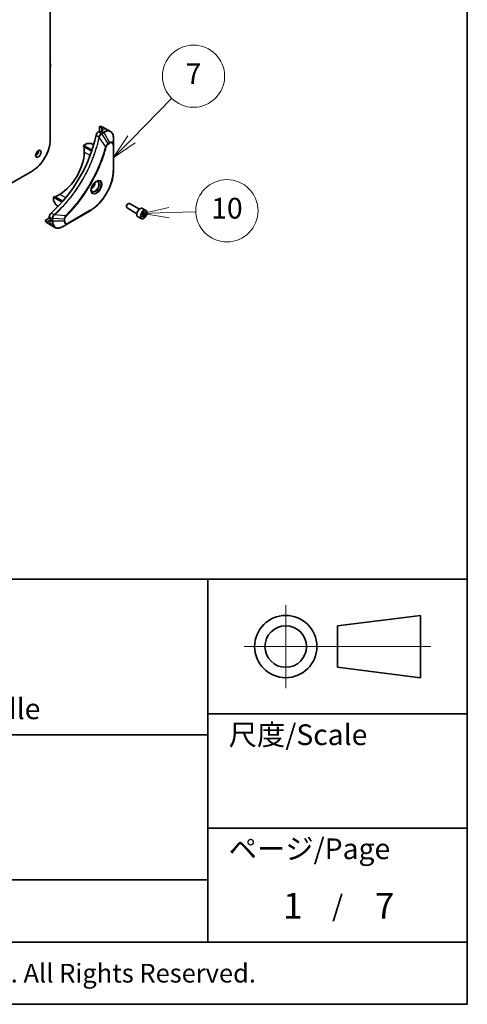
# Model space of a CAD drawing. Units: millimetres. Extents: x -2276 to 6972, y 44 to 1730.
# Drawn here: x -189 to 70, y 44 to 614 of the extents above; entities that cross this region are included whole.
import ezdxf
from ezdxf.enums import TextEntityAlignment as Align

# ---------------------------------------------------------------- set-up
doc = ezdxf.new("R2010")
doc.units = ezdxf.units.MM
doc.header["$LTSCALE"] = 5.5
doc.linetypes.add('CHAIN', pattern=[0.3543, 0.2362, -0.0295, 0.0591, -0.0295])
for name, color, linetype, lineweight in [('Border (ISO)', 7, 'Continuous', 35), ('Symbol (TK)', 100, 'Continuous', 18), ('Title (ISO)', 7, 'Continuous', 35), ('Visible (ISO)', 7, 'Continuous', 35), ('Visible Narrow (ISO)', 7, 'Continuous', 25)]:
    doc.layers.add(name, color=color, linetype=linetype, lineweight=lineweight)
doc.styles.add('Note Text (TK)', font='MS PGothic.ttf')
doc.styles.add('Note Text (TK2)', font='MS PGothic.ttf')
doc.styles.add('Text Style40', font='MS PGothic.ttf')
doc.styles.add('Text Style67', font='arial.ttf')

# ---------------------------------------------------------------- blocks, each defined once
blk = doc.blocks.new('Borders tk図枠')
at = {"layer": 'Border (ISO)'}
for p in [(405.5, 289), (14.5, 8)]:
    blk.add_line(p, (405.5, 8), dxfattribs=at)
blk = doc.blocks.new('Title Blocks tk表題欄')
at = {"layer": 'Title (ISO)'}
for p, q in [((74.709, 245.053), (255.709, 245.053)), ((230.709, 245.053), (230.709, 210.053)), ((255.709, 245.053), (255.709, 204.053)), ((243.209, 240.553), (251.209, 241.553)), ((251.209, 235.553), (251.209, 241.553)), ((243.209, 240.553), (243.209, 236.553)), ((243.209, 236.553), (251.209, 235.553)), ((230.709, 232.053), (255.709, 232.053)), ((74.709, 230.053), (230.709, 230.053)), ((230.709, 221.053), (255.709, 221.053)), ((74.709, 216.053), (230.709, 216.053)), ((255.709, 210.053), (74.709, 210.053)), ((74.709, 204.053), (255.709, 204.053))]:
    blk.add_line(p, q, dxfattribs=at)
at = {"layer": 'Title (ISO)', "color": 4, "linetype": 'CHAIN', "lineweight": 18, "ltscale": 8.88956}
blk.add_line((238.209, 242.553), (238.209, 234.553), dxfattribs=at)
at = {"layer": 'Title (ISO)', "color": 4, "linetype": 'CHAIN', "lineweight": 18, "ltscale": 20.001633}
blk.add_line((252.209, 238.553), (234.209, 238.553), dxfattribs=at)
at = {"layer": 'Title (ISO)'}
for radius in [3, 2]:
    blk.add_circle((238.209, 238.553), radius, dxfattribs=at)
at = {"layer": 'Title (ISO)', "color": 1, "char_height": 2, "attachment_point": 4, "line_spacing_factor": 1.5, "style": 'Note Text (TK)'}
for s, insert in [('\\fＭＳ Ｐゴシック|b0|i0;{\\H2.0000;尺度/Scale}', (232.709, 230.053)), ('\\fＭＳ Ｐゴシック|b0|i0;{\\H2.0000;ページ/Page}', (232.709, 219.053))]:
    blk.add_mtext(s, dxfattribs=dict(at, insert=insert))
at = {"layer": 'Title (ISO)', "color": 7, "line_spacing_factor": 1.5, "style": 'Note Text (TK)'}
for s, insert, char_height, attachment_point in [('\\fＭＳ Ｐゴシック|b0|i0;{\\H2.0000;/}', (243.209, 213.553), 2, 5), ('\\fMS PGothic|b0|i0;{\\H1.8000;本図面の著作権は株式会社タカチ電機工業に帰属します。 / Copyright (C)\xa0 TAKACHI ELECTRONICS ENCLOSURE CO., LTD. All Rights Reserved.}', (77.709, 207.053), 1.8, 4)]:
    blk.add_mtext(s, dxfattribs=dict(at, insert=insert, char_height=char_height, attachment_point=attachment_point))
at = {"layer": 'Title (ISO)', "color": 7}
for tag, p, height, style in [('<品名>_001', (151.496, 236.654), 2.5, 'Note Text (TK)'), ('<Title>_001', (151.493, 231.553), 2, 'Text Style67'), ('<型番>_001', (151.658, 219.993), 3, 'Text Style40'), ('作成日_001', (176.491, 211.781), 2.5, 'Note Text (TK)'), ('<ページ_No.>_001', (237.949, 212.303), 2.5, 'Note Text (TK)'), ('<総ページ数>_001', (246.793, 212.303), 2.5, 'Note Text (TK)')]:
    blk.add_attdef(tag, p, '', height=height, dxfattribs=dict(at, style=style))
at = {"layer": 'Title (ISO)', "color": 7, "style": 'Note Text (TK)'}
for tag, p in [('<尺度>', (243.209, 224.553)), ('<部品サイズ>', (112.209, 213.053))]:
    blk.add_attdef(tag, text='', height=2.5, dxfattribs=at).set_placement(p, align=Align.MIDDLE_CENTER)
blk = doc.blocks.new('Balloon4')
at = {"layer": 'Symbol (TK)', "color": 100}
for p, q in [((373.127, 91.42), (377.016, 95.377)), ((372.771, 91.77), (371.375, 89.637)), ((373.127, 91.42), (371.375, 89.637)), ((371.375, 89.637), (373.484, 91.069))]:
    blk.add_line(p, q, dxfattribs=at)
at = {"layer": 'Symbol (TK)'}
blk.add_circle((379.111, 97.509), 3, dxfattribs=at)
at = {"layer": 'Symbol (TK)', "color": 7, "insert": (379.111, 97.492), "char_height": 2, "attachment_point": 5, "style": 'Note Text (TK2)'}
blk.add_mtext('7', dxfattribs=at)
blk = doc.blocks.new('Balloon5')
at = {"layer": 'Symbol (TK)', "color": 100}
for p, q in [((376.72, 84.853), (374.237, 84.274)), ((376.736, 84.353), (374.237, 84.274)), ((374.237, 84.274), (376.752, 83.854)), ((376.736, 84.353), (379.341, 84.436))]:
    blk.add_line(p, q, dxfattribs=at)
at = {"layer": 'Symbol (TK)'}
blk.add_circle((382.332, 84.531), 3, dxfattribs=at)
at = {"layer": 'Symbol (TK)', "color": 7, "insert": (382.332, 84.52), "char_height": 2, "attachment_point": 5, "style": 'Note Text (TK2)'}
blk.add_mtext('10', dxfattribs=at)

msp = doc.modelspace()

# ---------------------------------------------------------------- linework, layer by layer
at = {"layer": 'Visible (ISO)'}
for p, q in [((-171.4821, 734.1299), (-171.4821, 544.1922)), ((-143.1979, 549.0912), (-143.5842, 548.8681)), ((-142.9857, 549.1419), (-142.9857, 552.003)), ((-142.9857, 552.003), (-141.6483, 551.2308)), ((-142.4908, 548.9279), (-142.7736, 549.0912)), ((-141.5715, 549.2136), (-142.0665, 548.9279)), ((-141.1071, 551.6511), (-138.2786, 550.0181)), ((-138.2786, 550.0181), (-136.6573, 549.0821)), ((-152.1781, 541.0487), (-150.5568, 541.9847)), ((-150.2032, 542.0693), (-147.789, 542.0693)), ((-146.3164, 541.3386), (-147.4355, 541.9847)), ((-134.854, 541.3724), (-134.854, 545.2157)), ((-134.854, 526.6754), (-134.854, 541.3724)), ((-152.1781, 541.0487), (-147.2857, 538.224)), ((-152.1781, 540.3955), (-152.1781, 541.0487)), ((-152.1781, 540.3955), (-147.4704, 537.6775)), ((-151.8246, 537.1703), (-151.8246, 540.1914)), ((-181.8766, 526.1884), (-438.2913, 378.1473)), ((-169.5022, 511.0424), (-168.9366, 511.369)), ((-169.5022, 509.1703), (-169.5022, 511.0424)), ((-169.5022, 511.0424), (-164.6098, 508.2178)), ((-168.1916, 506.7311), (-169.3987, 508.8218)), ((-168.9366, 511.369), (-164.2288, 508.651)), ((-168.583, 511.1649), (-165.9667, 512.6754)), ((-126.5101, 507.1994), (-126.2933, 507.3246)), ((-119.8415, 504.107), (-125.5433, 507.3989)), ((-166.8224, 505.821), (-167.9416, 506.4671)), ((-161.1205, 495.8775), (-148.3926, 503.2259)), ((-127.3539, 505.7379), (-127.3539, 505.4875)), ((-121.3415, 501.5089), (-127.0433, 504.8008)), ((-118.3384, 500.3286), (-117.8281, 501.6439)), ((-116.1549, 503.4219), (-118.0641, 504.5242)), ((-117.8281, 501.6439), (-116.8074, 502.2331)), ((-116.2971, 501.5071), (-117.181, 502.0174)), ((-116.8074, 502.2331), (-116.2971, 501.5071)), ((-116.2971, 501.5071), (-116.8074, 500.1919)), ((-174.3927, 497.6044), (-171.915, 499.035)), ((-173.0553, 496.8323), (-174.3927, 497.6044)), ((-173.1487, 496.1534), (-170.3203, 494.5204)), ((-171.9771, 499.6902), (-171.9771, 499.2441)), ((-171.765, 498.8766), (-171.4821, 498.7133)), ((-171.27, 498.3459), (-171.27, 497.7744)), ((-164.4489, 493.9558), (-161.1205, 495.8775)), ((-118.9049, 498.6588), (-120.8141, 499.761)), ((-117.8281, 499.6026), (-118.3384, 500.3286)), ((-116.8074, 500.1919), (-117.8281, 499.6026)), ((-117.7267, 500.7226), (-116.8074, 500.1919)), ((-170.3203, 494.5204), (-168.6989, 493.5843))]:
    msp.add_line(p, q, dxfattribs=at)
for centre, major_axis, ratio, start_param, end_param in [((-173.1816, 586.2431), (1.375, 2.3816), 0.57735027, 4.990262, 6.00531229), ((-143.5842, 547.2351), (-1, -1.7321), 0.57735027, 3.92699082, 5.23553198), ((-142.9857, 548.9687), (0.3, 0), 0.57735027, 0.78539816, 2.35619449), ((-145.1071, 544.7229), (4, 6.9282), 0.57735027, 0, 0.40100139), ((-142.2786, 549.0503), (0.3, 0), 0.57735027, 3.92699082, 5.49778714), ((-141.5715, 542.6817), (-4, -6.9282), 0.57735027, 3.88203974, 3.92699082), ((-141.1473, 542.4367), (-0.8423, 9.7103), 0.07779162, 5.61090462, 5.81849498), ((-141.1473, 542.4367), (-0.8423, 9.7103), 0.07779162, 5.51726778, 5.61090462), ((-181.8766, 538.1909), (-7.35, -12.7306), 0.57735027, 0.78539816, 2.35619449), ((-180.4624, 537.3744), (-26, -45.0333), 0.57735027, 1.04765332, 2.09393933), ((-150.2032, 541.7806), (0.5, 0), 0.57735027, 1.57079633, 2.35619449), ((-147.789, 541.7806), (0.5, 0), 0.57735027, 0.78539816, 1.57079633), ((-179.7553, 536.9662), (1.125, 1.9486), 0.57735027, 3.82126647, 5.60351149), ((-165.9667, 529.0054), (10, 17.3205), 0.57735027, 3.92699082, 5.49778714), ((-147.7233, 518.4725), (1.625, 2.8146), 0.57735027, 3.93687189, 5.48790607), ((-147.7233, 518.4725), (0.875, 1.5155), 0.57735027, 4.41498985, 5.00978811), ((-169.1487, 508.9662), (-0.25, 0.433), 0.57735027, 0.78539816, 1.57079633), ((-126.2933, 506.0999), (-0.75, -1.299), 0.57735027, 3.14159265, 6.28318531), ((-126.5101, 506.2251), (-0.5966, -1.0334), 0.57735027, 3.92699082, 5.49778714), ((-170.5629, 500.5067), (-1, -1.7321), 0.57735027, 4.18924598, 5.49778714), ((-167.9416, 506.8754), (-0.25, 0.433), 0.57735027, 1.57079633, 2.35619449), ((-119.4391, 502.1426), (-1.375, -2.3816), 0.57735027, 3.14159265, 6.28318531), ((-169.1487, 503.0816), (-4, -6.9282), 0.57735027, 5.88218392, 6.28318531), ((-165.1889, 500.7954), (8.8305, 4.1257), 0.07779162, 3.60628298, 3.81387335), ((-171.765, 499.1216), (-0.15, 0.2598), 0.57735027, 0.78539816, 2.35619449), ((-165.1889, 500.7954), (8.8305, 4.1257), 0.07779162, 3.81387335, 3.90751018), ((-171.4821, 498.4684), (-0.15, 0.2598), 0.57735027, 3.92699082, 5.49778714), ((-165.6131, 501.0403), (-4, -6.9282), 0.57735027, 5.49778714, 5.54273822)]:
    msp.add_ellipse(centre, major_axis=major_axis, ratio=ratio, start_param=start_param, end_param=end_param, dxfattribs=at)
msp.add_ellipse((-178.3411, 536.1497), major_axis=(1.125, 1.9486), ratio=0.57735027, dxfattribs=at)
for points, knots in [([(-141.5617, 551.1467), (-141.5645, 551.1576), (-141.5717, 551.1698), (-141.5989, 551.1986), (-141.6217, 551.2155), (-141.6483, 551.2308)], [-0.0201836507, -0.0201836507, -0.0201836507, -0.0201836507, -0.0112759257, -0.0112759257, 0, 0, 0, 0]), ([(-141.3173, 549.3538), (-141.2907, 549.3678), (-141.2676, 549.3856), (-141.237, 549.4247), (-141.2294, 549.446), (-141.2295, 549.471), (-141.2299, 549.4759), (-141.2307, 549.4808)], [0.1356732242, 0.1356732242, 0.1356732242, 0.1356732242, 0.1469944231, 0.1469944231, 0.158315622, 0.158315622, 0.1609890322, 0.1609890322, 0.1609890322, 0.1609890322]), ([(-134.854, 545.2157), (-134.854, 545.559), (-134.8774, 545.8915), (-134.9721, 546.5278), (-135.0436, 546.8316), (-135.2356, 547.4033), (-135.3563, 547.6712), (-135.6473, 548.1625), (-135.8176, 548.3859), (-136.2048, 548.7777), (-136.4217, 548.946), (-136.6573, 549.0821)], [3.141592654, 3.141592654, 3.141592654, 3.141592654, 3.298672286, 3.298672286, 3.455751919, 3.455751919, 3.612831552, 3.612831552, 3.769911184, 3.769911184, 3.926990817, 3.926990817, 3.926990817, 3.926990817]), ([(-134.854, 526.6754), (-134.854, 525.0232), (-135.0802, 523.2512), (-135.9567, 519.6301), (-136.6071, 517.7816), (-138.2687, 514.1814), (-139.2798, 512.4302), (-141.5668, 509.1911), (-142.8425, 507.7035), (-145.5402, 505.1339), (-146.9617, 504.052), (-148.3926, 503.2259)], [3.14159265, 3.14159265, 3.14159265, 3.14159265, 3.45575192, 3.45575192, 3.76991118, 3.76991118, 4.08407045, 4.08407045, 4.39822972, 4.39822972, 4.71238898, 4.71238898, 4.71238898, 4.71238898]), ([(-144.8571, 520.1682), (-145.1336, 520.0086), (-145.4183, 519.7957), (-145.9724, 519.2788), (-146.2414, 518.9739), (-146.7325, 518.3014), (-146.954, 517.9334), (-147.3237, 517.1751), (-147.4716, 516.7849), (-147.6787, 516.0278), (-147.7385, 515.6609), (-147.7573, 515.263), (-147.7587, 515.2021), (-147.7587, 515.1424)], [4.71238898, 4.71238898, 4.71238898, 4.71238898, 5.01119213, 5.01119213, 5.31351931, 5.31351931, 5.61874121, 5.61874121, 5.92425149, 5.92425149, 6.22732827, 6.22732827, 6.28318531, 6.28318531, 6.28318531, 6.28318531]), ([(-145.1204, 520.0018), (-145.0828, 520.0189), (-145.0455, 520.0347), (-144.8966, 520.0935), (-144.7891, 520.1254), (-144.588, 520.166), (-144.4944, 520.1748), (-144.3231, 520.173), (-144.2455, 520.1624), (-144.1045, 520.1255), (-144.041, 520.0993), (-143.9821, 520.0653)], [1.676424822, 1.676424822, 1.676424822, 1.676424822, 1.727875959, 1.727875959, 1.884955592, 1.884955592, 2.042035225, 2.042035225, 2.199114858, 2.199114858, 2.35619449, 2.35619449, 2.35619449, 2.35619449]), ([(-147.2321, 514.4361), (-147.291, 514.4701), (-147.3454, 514.512), (-147.4479, 514.6157), (-147.4958, 514.6776), (-147.5831, 514.825), (-147.6223, 514.9105), (-147.6876, 515.105), (-147.7137, 515.214), (-147.7373, 515.3724), (-147.7423, 515.4125), (-147.7463, 515.4537)], [5.497787144, 5.497787144, 5.497787144, 5.497787144, 5.654866776, 5.654866776, 5.811946409, 5.811946409, 5.969026042, 5.969026042, 6.126105675, 6.126105675, 6.177556812, 6.177556812, 6.177556812, 6.177556812]), ([(-116.1549, 503.4219), (-116.0065, 503.3362), (-115.8789, 503.2159), (-115.6715, 502.9169), (-115.596, 502.7348), (-115.4993, 502.3137), (-115.4861, 502.0697), (-115.5281, 501.553), (-115.5857, 501.2794), (-115.7638, 500.7364), (-115.8837, 500.467), (-116.1733, 499.957), (-116.3426, 499.7164), (-116.7161, 499.2853), (-116.9204, 499.095), (-117.3488, 498.7843), (-117.573, 498.6643), (-118.0195, 498.5171), (-118.2426, 498.4876), (-118.6152, 498.5309), (-118.7684, 498.58), (-118.9049, 498.6588)], [0.78539816, 0.78539816, 0.78539816, 0.78539816, 1.05119253, 1.05119253, 1.34081704, 1.34081704, 1.66891195, 1.66891195, 2.00762282, 2.00762282, 2.34375601, 2.34375601, 2.67831542, 2.67831542, 3.01423086, 3.01423086, 3.35288311, 3.35288311, 3.68248276, 3.68248276, 3.92699082, 3.92699082, 3.92699082, 3.92699082]), ([(-173.0553, 496.8323), (-173.0282, 496.8167), (-173.0018, 496.8052), (-172.9636, 496.7964), (-172.9498, 496.7963), (-172.9391, 496.7993)], [0.093260715, 0.093260715, 0.093260715, 0.093260715, 0.1047444472, 0.1047444472, 0.1134564756, 0.1134564756, 0.1134564756, 0.1134564756]), ([(-171.3309, 497.3456), (-171.3263, 497.3474), (-171.3219, 497.3494), (-171.3002, 497.3619), (-171.2855, 497.3791), (-171.2669, 497.4252), (-171.2631, 497.454), (-171.2643, 497.4841)], [0.1103900742, 0.1103900742, 0.1103900742, 0.1103900742, 0.1130634845, 0.1130634845, 0.1243846834, 0.1243846834, 0.1357058823, 0.1357058823, 0.1357058823, 0.1357058823]), ([(-168.6989, 493.5843), (-168.4633, 493.4483), (-168.2091, 493.3446), (-167.6762, 493.2052), (-167.3976, 493.1694), (-166.8266, 493.1631), (-166.5342, 493.1925), (-165.9431, 493.312), (-165.6443, 493.4021), (-165.0459, 493.6381), (-164.7463, 493.7841), (-164.4489, 493.9558)], [0.785398163, 0.785398163, 0.785398163, 0.785398163, 0.942477796, 0.942477796, 1.099557429, 1.099557429, 1.256637061, 1.256637061, 1.413716694, 1.413716694, 1.570796327, 1.570796327, 1.570796327, 1.570796327])]:
    msp.add_open_spline(points, degree=3, knots=knots, dxfattribs=at)
for points, weights in [([(-117.7267, 500.7226), (-117.6237, 501.4316), (-117.2628, 501.9702)], [1, 1.14666441016, 1.01523736138]), ([(-118.2727, 500.4978), (-118.0495, 500.6197), (-117.7267, 500.7226)], [1.07672477615, 1.07039454817, 1])]:
    msp.add_rational_spline(points, weights, degree=2, dxfattribs=at)
at = {"layer": 'Visible Narrow (ISO)'}
for p, q in [((-141.9629, 547.9321), (-143.5842, 548.8681)), ((-140.6573, 548.6858), (-141.952, 547.9383)), ((-141.702, 547.6744), (-140.4073, 548.4219)), ((-138.0243, 542.111), (-141.702, 547.6744)), ((-141.6483, 551.2308), (-141.6483, 549.1693)), ((-141.5715, 549.2136), (-140.6573, 548.6858)), ((-141.5617, 549.2193), (-141.5617, 551.1467)), ((-141.3358, 550.0749), (-141.3358, 549.3441)), ((-141.2307, 549.4808), (-141.2307, 549.4517)), ((-140.4073, 548.4219), (-137.0789, 542.6569)), ((-144.9501, 546.8699), (-143.2486, 545.8875)), ((-139.4782, 540.4385), (-143.117, 545.7539)), ((-137.0789, 542.6569), (-138.0243, 542.111)), ((-137.9208, 541.7626), (-136.9753, 542.3084)), ((-148.3713, 535.1766), (-151.8246, 537.1703)), ((-135.0005, 541.1682), (-135.0005, 526.4713)), ((-162.5135, 510.6817), (-165.9667, 512.6754)), ((-169.228, 500.8898), (-170.9295, 501.8721)), ((-148.289, 503.4548), (-161.017, 496.1063)), ((-171.27, 497.863), (-173.0553, 496.8323)), ((-172.9391, 496.7993), (-171.27, 497.763)), ((-171.9771, 499.6902), (-170.3558, 498.7541)), ((-171.2651, 497.505), (-171.898, 497.1396)), ((-171.3057, 497.3602), (-171.3309, 497.3456)), ((-171.27, 497.7744), (-170.3558, 497.2465)), ((-170.3558, 498.7416), (-170.3558, 497.2465)), ((-170.0022, 497.162), (-170.0022, 498.657)), ((-163.3454, 498.2537), (-170.0022, 498.657)), ((-163.3454, 497.162), (-170.0022, 497.162)), ((-162.6238, 500.349), (-169.0465, 500.8427)), ((-163.3454, 498.2537), (-163.3454, 497.162)), ((-162.9918, 497.2465), (-162.9918, 498.3383))]:
    msp.add_line(p, q, dxfattribs=at)
for centre, major_axis, ratio, start_param, end_param in [((-141.9629, 547.5238), (-0.2465, 0.435), 0.57192456, 4.71650889, 5.50242059), ((-141.952, 547.5301), (0.25, -0.433), 0.57735027, 1.57079633, 2.35619449), ((-142.2786, 543.0899), (4, 6.9282), 0.57735027, 0, 0.61795008), ((-140.6573, 542.1538), (4, 6.9282), 0.57735027, 0, 0.78539816), ((-140.6573, 548.2776), (-0.25, 0.433), 0.57735027, 4.71238898, 5.49778714), ((-140.4073, 542.0095), (3.9268, 6.8014), 0.57735027, 5.49778714, 7.06858347), ((-142.9169, 545.9089), (-0.4897, 0.101), 0.40712817, 0.88674396, 1.23511653), ((-142.9071, 545.9788), (0.4982, -0.0425), 0.32125202, 3.98495359, 4.38504572), ((-138.2743, 541.9667), (-0.25, 0.433), 0.57735027, 3.92699082, 4.71238898), ((-137.0789, 540.0878), (1.5732, 2.7249), 0.57735027, 5.49778714, 7.06858347), ((-137.3289, 542.5126), (-0.25, 0.433), 0.57735027, 3.92699082, 4.71238898), ((-136.9753, 540.0281), (1.3964, 2.4187), 0.57735027, 5.49778714, 7.06858347), ((-135.354, 541.3724), (0.5, 0), 0.57735027, 5.49778714, 6.28318531), ((-139.3124, 540.5708), (-0.4838, 0.1262), 0.35119009, 1.31403463, 2.47714191), ((-148.289, 518.7991), (-9.3964, -16.2751), 0.57735027, 0.78539816, 2.35619449), ((-135.354, 526.6754), (0.5, 0), 0.57735027, 5.49778714, 6.28318531), ((-144.8571, 516.8177), (2.0518, 3.5538), 0.57735027, 2.35619449, 7.06858347), ((-145.3571, 517.1064), (-1.6982, -2.9414), 0.57735027, 5.59811367, 10.10984959), ((-145.6071, 517.2507), (1.625, 2.8146), 0.57735027, 3.14159265, 6.28318531), ((-148.6426, 503.6589), (0.25, -0.433), 0.57735027, 0, 0.78539816), ((-117.5299, 501.0403), (1.375, 2.3816), 0.57735027, 0, 3.14159265), ((-166.3203, 501.4486), (-4, -6.9282), 0.57735027, 5.66523522, 6.28318531), ((-170.0023, 498.9583), (0.5, 0.004), 0.57192456, 3.92235737, 4.70826907), ((-170.0022, 498.9457), (-0.5, 0), 0.57735027, 0.78539816, 1.57079633), ((-170.0022, 497.4507), (0.5, 0), 0.57735027, 3.92699082, 4.71238898), ((-164.6989, 500.5125), (-4, -6.9282), 0.57735027, 5.49778714, 6.28318531), ((-164.4489, 500.3682), (-3.9268, -6.8014), 0.57735027, 5.49778714, 7.06858347), ((-169.1364, 500.5484), (-0.2859, 0.4102), 0.32125202, 5.03973224, 5.43982437), ((-169.0806, 500.5918), (0.3323, -0.3736), 0.40712817, 1.90647612, 2.25484869), ((-163.3454, 498.5424), (-0.5, 0), 0.57735027, 1.57079633, 2.35619449), ((-163.3454, 497.4507), (-0.5, 0), 0.57735027, 1.57079633, 2.35619449), ((-161.1205, 498.4465), (-1.5732, -2.7249), 0.57735027, 5.49778714, 7.06858347), ((-161.017, 498.3867), (-1.3964, -2.4187), 0.57735027, 5.49778714, 7.06858347), ((-162.6555, 500.1394), (-0.3512, 0.3559), 0.35119009, 3.8060434, 4.96915068), ((-161.3705, 496.3105), (0.25, -0.433), 0.57735027, 0, 0.78539816)]:
    msp.add_ellipse(centre, major_axis=major_axis, ratio=ratio, start_param=start_param, end_param=end_param, dxfattribs=at)
for centre, major_axis in [((-144.7535, 516.7579), (2.2286, 3.86)), ((-117.3178, 500.9179), (-1.225, -2.1218))]:
    msp.add_ellipse(centre, major_axis=major_axis, ratio=0.57735027, dxfattribs=at)
for points, knots in [([(-141.9629, 547.9321), (-142.1485, 547.8264), (-142.3316, 547.6774), (-142.673, 547.306), (-142.8294, 547.0806), (-143.0491, 546.6513), (-143.1255, 546.4545), (-143.211, 546.1333), (-143.2347, 546.0094), (-143.2486, 545.8875)], [-0.196787795, -0.196787795, -0.196787795, -0.196787795, -0.138164041, -0.138164041, -0.076757801, -0.076757801, -0.029522231, -0.029522231, 0, 0, 0, 0]), ([(-143.0802, 545.841), (-143.0404, 545.954), (-142.9947, 546.0675), (-142.8629, 546.3585), (-142.7688, 546.5333), (-142.5277, 546.9116), (-142.3731, 547.1079), (-142.0501, 547.4347), (-141.8829, 547.5676), (-141.7152, 547.6666)], [0, 0, 0, 0, 0.029522231, 0.029522231, 0.076757801, 0.076757801, 0.138164041, 0.138164041, 0.196787795, 0.196787795, 0.196787795, 0.196787795]), ([(-141.952, 547.9383), (-141.9538, 547.9373), (-141.9557, 547.9362), (-141.9593, 547.9341), (-141.9611, 547.9331), (-141.9629, 547.9321)], [0, 0, 0, 0, 0.00076834265, 0.00076834265, 0.00153668531, 0.00153668531, 0.00153668531, 0.00153668531]), ([(-141.7152, 547.6666), (-141.713, 547.6679), (-141.7108, 547.6692), (-141.7064, 547.6718), (-141.7042, 547.6731), (-141.702, 547.6744)], [-0.00153668531, -0.00153668531, -0.00153668531, -0.00153668531, -0.00076834265, -0.00076834265, 0, 0, 0, 0]), ([(-143.2582, 545.8182), (-143.2981, 545.6248), (-143.339, 545.4311), (-143.4208, 545.0517), (-143.4616, 544.8659), (-143.5881, 544.3013), (-143.6764, 543.9219), (-143.8874, 543.0476), (-144.0125, 542.5522), (-144.2688, 541.5799), (-144.3996, 541.103), (-144.7365, 539.9197), (-144.949, 539.2126), (-145.4633, 537.5846), (-145.773, 536.6633), (-146.5276, 534.5449), (-146.9853, 533.3481), (-148.1068, 530.6046), (-148.7911, 529.0608), (-150.5722, 525.3364), (-151.7189, 523.1712), (-154.4955, 518.4078), (-156.1745, 515.8387), (-160.2861, 510.206), (-162.7936, 507.226), (-166.1182, 503.8091), (-166.8257, 503.1104), (-167.9226, 502.0703), (-168.307, 501.7139), (-168.8527, 501.219), (-169.0126, 501.0753), (-169.1728, 500.9328)], [0, 0, 0, 0, 0.06549657, 0.06549657, 0.12817861, 0.12817861, 0.2557943, 0.2557943, 0.42169471, 0.42169471, 0.58081118, 0.58081118, 0.81593963, 0.81593963, 1.12160661, 1.12160661, 1.51897368, 1.51897368, 2.03555087, 2.03555087, 2.7767893, 2.7767893, 3.70555522, 3.70555522, 4.91295092, 4.91295092, 5.23453446, 5.23453446, 5.40661912, 5.40661912, 5.47772979, 5.47772979, 5.47772979, 5.47772979]), ([(-169.0465, 500.8427), (-168.8861, 500.9857), (-168.7259, 501.1287), (-168.1792, 501.6234), (-167.7941, 501.9797), (-166.6953, 503.0193), (-165.9865, 503.7178), (-162.6563, 507.1338), (-160.145, 510.1142), (-156.0283, 515.7492), (-154.3476, 518.3197), (-151.5689, 523.0863), (-150.4217, 525.2532), (-148.6406, 528.9806), (-147.9564, 530.5258), (-146.8356, 533.2717), (-146.3783, 534.4696), (-145.6246, 536.59), (-145.3155, 537.5122), (-144.8021, 539.1418), (-144.5902, 539.8496), (-144.2541, 541.034), (-144.1237, 541.5113), (-143.8682, 542.4846), (-143.7436, 542.9805), (-143.5334, 543.8557), (-143.4454, 544.2355), (-143.3195, 544.8006), (-143.2789, 544.9866), (-143.1975, 545.3664), (-143.1572, 545.56), (-143.117, 545.7539)], [-5.47772979, -5.47772979, -5.47772979, -5.47772979, -5.40661912, -5.40661912, -5.23453446, -5.23453446, -4.91295092, -4.91295092, -3.70555522, -3.70555522, -2.7767893, -2.7767893, -2.03555087, -2.03555087, -1.51897368, -1.51897368, -1.12160661, -1.12160661, -0.81593963, -0.81593963, -0.58081118, -0.58081118, -0.42169471, -0.42169471, -0.2557943, -0.2557943, -0.12817861, -0.12817861, -0.06549657, -0.06549657, 0, 0, 0, 0]), ([(-143.2486, 545.8875), (-143.2496, 545.8757), (-143.2508, 545.864), (-143.254, 545.8408), (-143.2559, 545.8294), (-143.2582, 545.8182)], [0.00000000006, 0.00000000006, 0.00000000006, 0.00000000006, 0.00379309206, 0.00379309206, 0.00758618406, 0.00758618406, 0.00758618406, 0.00758618406]), ([(-143.117, 545.7539), (-143.1097, 545.7683), (-143.1031, 545.7828), (-143.0909, 545.8119), (-143.0853, 545.8264), (-143.0802, 545.841)], [-0.00758618406, -0.00758618406, -0.00758618406, -0.00758618406, -0.00379309206, -0.00379309206, -0.00000000006, -0.00000000006, -0.00000000006, -0.00000000006]), ([(-138.0243, 542.111), (-138.1999, 542.0058), (-138.3773, 541.8679), (-138.7039, 541.5544), (-138.854, 541.3839), (-139.1039, 541.0539), (-139.2073, 540.9009), (-139.365, 540.6426), (-139.4233, 540.5408), (-139.4782, 540.4385)], [-0.187504168, -0.187504168, -0.187504168, -0.187504168, -0.125670471, -0.125670471, -0.069816928, -0.069816928, -0.026852665, -0.026852665, 0, 0, 0, 0]), ([(-138.9589, 540.3666), (-138.9377, 540.4477), (-138.91, 540.5299), (-138.8243, 540.7416), (-138.7582, 540.87), (-138.5844, 541.1494), (-138.4702, 541.2956), (-138.2123, 541.5624), (-138.0665, 541.6784), (-137.9208, 541.7626)], [0, 0, 0, 0, 0.026852665, 0.026852665, 0.069816928, 0.069816928, 0.125670471, 0.125670471, 0.187504168, 0.187504168, 0.187504168, 0.187504168]), ([(-139.4782, 540.4385), (-139.5027, 540.3472), (-139.526, 540.2569), (-139.6053, 539.9586), (-139.6614, 539.7509), (-139.9181, 538.8162), (-140.1295, 538.0878), (-140.6805, 536.2856), (-141.0335, 535.2107), (-142.3981, 531.3247), (-143.552, 528.5145), (-145.8586, 523.618), (-146.9501, 521.5142), (-148.9494, 517.9949), (-149.8178, 516.5578), (-151.5739, 513.8212), (-152.4576, 512.5185), (-154.0713, 510.2667), (-154.7896, 509.3055), (-156.0873, 507.64), (-156.6604, 506.9277), (-157.6767, 505.7047), (-158.1162, 505.1885), (-158.9262, 504.2598), (-159.2954, 503.845), (-159.9533, 503.1205), (-160.241, 502.8087), (-160.7526, 502.2628), (-160.9759, 502.0274), (-161.3726, 501.6143), (-161.5455, 501.4359), (-161.8524, 501.1224), (-161.9861, 500.9867), (-162.2122, 500.7591), (-162.3044, 500.6666), (-162.4724, 500.4992), (-162.548, 500.425), (-162.6238, 500.349)], [-4.82621249, -4.82621249, -4.82621249, -4.82621249, -4.79590965, -4.79590965, -4.72660511, -4.72660511, -4.4843018, -4.4843018, -4.127973, -4.127973, -3.19579554, -3.19579554, -2.47873595, -2.47873595, -1.97105483, -1.97105483, -1.49272454, -1.49272454, -1.12477817, -1.12477817, -0.8417425, -0.8417425, -0.62997615, -0.62997615, -0.45517217, -0.45517217, -0.32070756, -0.32070756, -0.21727325, -0.21727325, -0.1377084, -0.1377084, -0.07650467, -0.07650467, -0.0344265, -0.0344265, 0, 0, 0, 0]), ([(-162.3019, 499.9352), (-162.2255, 500.0107), (-162.1491, 500.0864), (-161.9795, 500.2551), (-161.8863, 500.3482), (-161.658, 500.5776), (-161.523, 500.7142), (-161.2132, 501.0302), (-161.0386, 501.2099), (-160.6381, 501.6261), (-160.4126, 501.8634), (-159.896, 502.4135), (-159.6056, 502.7277), (-158.9412, 503.4578), (-158.5685, 503.8759), (-157.7507, 504.8119), (-157.307, 505.3323), (-156.281, 506.565), (-155.7025, 507.2831), (-154.3926, 508.9621), (-153.6675, 509.9314), (-152.039, 512.2018), (-151.1472, 513.5155), (-149.3753, 516.2754), (-148.4993, 517.7248), (-146.4829, 521.2746), (-145.3824, 523.3967), (-143.0577, 528.3364), (-141.8954, 531.1715), (-140.5223, 535.0923), (-140.1671, 536.1767), (-139.6132, 537.995), (-139.4007, 538.73), (-139.1428, 539.673), (-139.0864, 539.8826), (-139.0068, 540.1836), (-138.9828, 540.2751), (-138.9589, 540.3666)], [0, 0, 0, 0, 0.0344265, 0.0344265, 0.07650467, 0.07650467, 0.1377084, 0.1377084, 0.21727325, 0.21727325, 0.32070756, 0.32070756, 0.45517217, 0.45517217, 0.62997615, 0.62997615, 0.8417425, 0.8417425, 1.12477817, 1.12477817, 1.49272454, 1.49272454, 1.97105483, 1.97105483, 2.47873595, 2.47873595, 3.19579554, 3.19579554, 4.127973, 4.127973, 4.4843018, 4.4843018, 4.72660511, 4.72660511, 4.79590965, 4.79590965, 4.82621249, 4.82621249, 4.82621249, 4.82621249]), ([(-169.228, 500.8898), (-169.3688, 500.7857), (-169.503, 500.6622), (-169.8223, 500.3039), (-169.9895, 500.0466), (-170.2726, 499.4335), (-170.3578, 499.0719), (-170.3558, 498.7541)], [-0.196787795, -0.196787795, -0.196787795, -0.196787795, -0.154661595, -0.154661595, -0.087259675, -0.087259675, 0, 0, 0, 0]), ([(-170.3558, 498.7541), (-170.3558, 498.752), (-170.3558, 498.7499), (-170.3558, 498.7457), (-170.3558, 498.7436), (-170.3558, 498.7416)], [0.00000000001, 0.00000000001, 0.00000000001, 0.00000000001, 0.00076834266, 0.00076834266, 0.00153668531, 0.00153668531, 0.00153668531, 0.00153668531]), ([(-170.0022, 498.657), (-170.0022, 498.6595), (-170.0022, 498.6621), (-170.0021, 498.6672), (-170.0021, 498.6697), (-170.002, 498.6723)], [-0.00153668531, -0.00153668531, -0.00153668531, -0.00153668531, -0.00076834266, -0.00076834266, -0.00000000001, -0.00000000001, -0.00000000001, -0.00000000001]), ([(-170.002, 498.6723), (-169.9993, 498.9622), (-169.93, 499.2887), (-169.7052, 499.8655), (-169.5732, 500.1159), (-169.3209, 500.4968), (-169.2148, 500.6374), (-169.1035, 500.7673)], [0, 0, 0, 0, 0.087259675, 0.087259675, 0.154661595, 0.154661595, 0.196787795, 0.196787795, 0.196787795, 0.196787795]), ([(-169.1728, 500.9328), (-169.1813, 500.9252), (-169.1903, 500.9178), (-169.2088, 500.9035), (-169.2183, 500.8966), (-169.228, 500.8898)], [0, 0, 0, 0, 0.003793092, 0.003793092, 0.007586184, 0.007586184, 0.007586184, 0.007586184]), ([(-169.1035, 500.7673), (-169.0935, 500.779), (-169.0837, 500.791), (-169.0646, 500.8161), (-169.0554, 500.8291), (-169.0465, 500.8427)], [-0.007586184, -0.007586184, -0.007586184, -0.007586184, -0.003793092, -0.003793092, 0, 0, 0, 0]), ([(-162.6238, 500.349), (-162.7319, 500.1748), (-162.8327, 499.9931), (-163.0384, 499.5711), (-163.1346, 499.329), (-163.2594, 498.911), (-163.2986, 498.7327), (-163.3358, 498.4561), (-163.3438, 498.3528), (-163.3454, 498.2537)], [-0.187502416, -0.187502416, -0.187502416, -0.187502416, -0.14010274, -0.14010274, -0.077834855, -0.077834855, -0.029936483, -0.029936483, 0, 0, 0, 0]), ([(-162.9918, 498.3383), (-162.9918, 498.4197), (-162.9854, 498.5049), (-162.9522, 498.7325), (-162.9155, 498.8784), (-162.7966, 499.2136), (-162.7039, 499.403), (-162.505, 499.7084), (-162.4072, 499.8313), (-162.3019, 499.9352)], [0, 0, 0, 0, 0.029936483, 0.029936483, 0.077834855, 0.077834855, 0.14010274, 0.14010274, 0.187502416, 0.187502416, 0.187502416, 0.187502416])]:
    msp.add_open_spline(points, degree=3, knots=knots, dxfattribs=at)

# ---------------------------------------------------------------- block references
at = {"xscale": 6, "yscale": 6, "zscale": 6}
msp.add_blockref('Borders tk図枠', (-2363.25, -4), dxfattribs=at)
ref = msp.add_blockref('Title Blocks tk表題欄', (-1464.5029, -1180.3164), dxfattribs=dict(xscale=6, yscale=6, zscale=6))
ref.add_attrib('<Title>_001', 'Portable Aluminium Instrument Case with Handle', (-555.5433, 209), dxfattribs={"layer": 'Title (ISO)', "color": 7, "height": 12, "style": 'Text Style67'})
ref.add_attrib('<ページ_No.>_001', '1', (-36.8097, 93.5), dxfattribs={"layer": 'Title (ISO)', "color": 7, "height": 15, "style": 'Note Text (TK)'})
ref.add_attrib('<総ページ数>_001', '7', (16.2528, 93.5), dxfattribs={"layer": 'Title (ISO)', "color": 7, "height": 15, "style": 'Note Text (TK)'})
at = {"layer": 'Symbol (TK)', "xscale": 6, "yscale": 6, "zscale": 6}
for name in ['Balloon4', 'Balloon5']:
    msp.add_blockref(name, (-2363.25, -4), dxfattribs=at)

doc.saveas('drawing.dxf')
